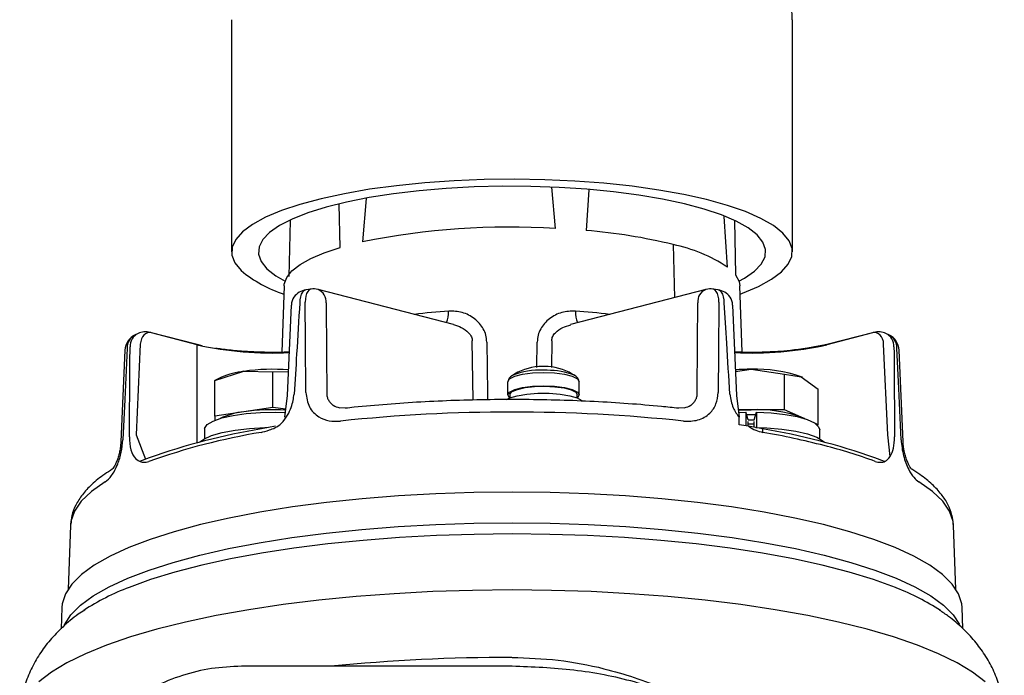
# Model space of a CAD drawing. Units: millimetres. Extents: x 16 to 270, y 20 to 134.
# Drawn here: x 32 to 54, y 94 to 109 of the extents above; entities that cross this region are included whole.
import ezdxf

# ---------------------------------------------------------------- set-up
doc = ezdxf.new("R2010")
doc.units = ezdxf.units.MM

msp = doc.modelspace()

# ---------------------------------------------------------------- linework, layer by layer
for p, q in [((36.575, 108.831), (36.575, 103.615)), ((49.175, 103.615), (49.175, 108.831)), ((43.852, 104.142), (43.773, 105.066)), ((44.598, 105.012), (44.54, 104.095)), ((39.012, 103.711), (38.99, 104.684)), ((39.598, 104.812), (39.516, 103.842)), ((37.889, 104.316), (37.861, 103.059)), ((47.715, 103.273), (47.645, 104.406)), ((47.87, 104.32), (47.899, 103.095)), ((46.494, 103.779), (46.525, 102.585)), ((37.757, 102.855), (37.702, 101.36)), ((38.361, 102.777), (38.243, 102.761)), ((41.56, 101.981), (38.517, 102.769)), ((47.233, 102.769), (44.191, 101.981)), ((47.507, 102.761), (47.388, 102.777)), ((48.047, 101.358), (47.993, 102.855)), ((37.828, 100.384), (37.918, 102.417)), ((47.831, 102.417), (47.922, 100.384)), ((34.473, 101.781), (34.405, 101.748)), ((35.772, 101.539), (34.743, 101.805)), ((35.804, 101.528), (34.774, 101.794)), ((50.975, 101.794), (49.946, 101.528)), ((51.007, 101.805), (49.977, 101.539)), ((51.344, 101.748), (51.276, 101.781)), ((43.434, 101.013), (43.441, 101.589)), ((43.768, 101.618), (43.76, 101.019)), ((34.179, 101.406), (34.088, 99.347)), ((34.524, 101.539), (34.434, 99.506)), ((35.915, 101.507), (35.772, 101.539)), ((35.804, 99.325), (35.804, 101.528)), ((49.977, 101.539), (49.879, 101.516)), ((51.316, 99.506), (51.225, 101.539)), ((51.662, 99.347), (51.57, 101.406)), ((36.201, 100.722), (36.851, 100.931)), ((36.851, 100.931), (37.501, 100.916)), ((37.501, 100.916), (37.852, 100.924)), ((37.501, 100.12), (37.501, 100.916)), ((43.479, 101.039), (43.479, 101.037)), ((43.685, 101.037), (43.685, 101.039)), ((47.898, 100.924), (48.249, 100.976)), ((48.249, 100.976), (48.999, 100.864)), ((36.349, 100.796), (36.197, 100.721)), ((36.201, 99.926), (36.201, 100.722)), ((36.201, 100.714), (36.201, 100.722)), ((42.782, 100.4), (42.782, 100.698)), ((44.382, 100.4), (44.382, 100.698)), ((48.999, 100.068), (48.999, 100.864)), ((48.999, 100.864), (49.375, 100.808)), ((49.375, 100.808), (49.75, 100.528)), ((49.4, 100.796), (49.375, 100.808)), ((49.75, 99.732), (49.75, 100.528)), ((37.773, 99.897), (37.828, 100.384)), ((42.824, 100.415), (42.824, 100.332)), ((44.342, 100.331), (44.342, 100.4)), ((47.922, 100.384), (47.977, 99.897)), ((36.851, 100.023), (36.201, 99.926)), ((37.501, 100.12), (36.851, 100.023)), ((37.793, 100.077), (37.501, 100.12)), ((39.128, 100.1), (38.999, 100.109)), ((39.133, 100.101), (39.13, 100.1)), ((46.616, 100.101), (46.619, 100.1)), ((46.751, 100.109), (46.621, 100.1)), ((48.249, 100.068), (47.957, 100.068)), ((47.964, 100.008), (48.128, 100.013)), ((48.128, 100.013), (48.128, 99.706)), ((48.18, 99.843), (48.128, 100.013)), ((48.999, 100.068), (48.249, 100.068)), ((48.318, 99.843), (48.37, 100.013)), ((48.37, 100.013), (48.37, 99.668)), ((49.375, 99.9), (48.999, 100.068)), ((36.201, 99.926), (36.201, 99.83)), ((48.184, 99.697), (48.184, 99.801)), ((48.313, 99.674), (48.313, 99.801)), ((49.375, 99.9), (49.433, 99.871)), ((49.458, 99.863), (49.375, 99.9)), ((35.965, 99.647), (35.965, 99.418)), ((37.559, 99.696), (37.244, 99.639)), ((48.505, 99.639), (48.19, 99.696)), ((49.75, 99.732), (49.679, 99.763)), ((49.731, 99.724), (49.75, 99.732)), ((49.789, 99.416), (49.789, 99.616)), ((34.434, 99.506), (34.638, 98.955)), ((51.371, 99.019), (51.316, 99.506)), ((34.724, 98.987), (34.504, 98.905)), ((51.246, 98.905), (51.026, 98.987)), ((32.956, 97.47), (32.904, 96.037)), ((32.957, 97.488), (32.956, 97.47)), ((52.793, 97.47), (52.793, 97.483)), ((52.845, 96.037), (52.793, 97.47)), ((32.761, 95.622), (32.744, 95.146)), ((53.005, 95.15), (52.988, 95.622)), ((42.875, 94.303), (36.797, 94.303))]:
    msp.add_line(p, q)
at = {"flags": 128}
for points in [[(48.96, 104.037), (48.748, 104.205), (48.467, 104.366), (48.121, 104.518), (47.713, 104.659), (47.248, 104.788), (46.732, 104.904), (46.171, 105.004), (45.572, 105.088), (44.94, 105.155), (44.285, 105.204), (43.612, 105.234), (42.932, 105.245), (42.25, 105.237), (41.576, 105.21), (40.917, 105.165), (40.281, 105.101), (39.676, 105.02), (39.108, 104.922), (38.584, 104.809), (38.11, 104.682), (37.692, 104.542), (37.335, 104.392), (37.043, 104.232), (36.82, 104.065), (36.667, 103.893), (36.587, 103.718), (36.581, 103.541), (36.649, 103.366), (36.789, 103.193)], [(48.38, 103.997), (48.181, 104.154), (47.914, 104.304), (47.584, 104.446), (47.195, 104.577), (46.752, 104.696), (46.259, 104.802), (45.725, 104.892), (45.154, 104.967), (44.555, 105.025), (43.934, 105.064), (43.301, 105.086), (42.662, 105.089), (42.025, 105.074), (41.399, 105.04), (40.792, 104.988), (40.211, 104.919), (39.664, 104.834), (39.157, 104.733), (38.696, 104.618), (38.288, 104.491), (37.938, 104.352), (37.65, 104.205), (37.428, 104.05), (37.274, 103.889), (37.191, 103.725), (37.179, 103.56), (37.238, 103.395), (37.369, 103.233)], [(47.974, 102.956), (48.099, 103.025), (48.321, 103.18), (48.475, 103.341), (48.559, 103.505), (48.571, 103.67), (48.511, 103.835), (48.38, 103.997)], [(48, 102.667), (48.057, 102.688), (48.414, 102.838), (48.706, 102.998), (48.93, 103.164), (49.082, 103.337), (49.162, 103.512), (49.168, 103.688), (49.101, 103.864), (48.96, 104.037)], [(37.757, 102.855), (37.759, 102.888), (37.812, 103.038), (37.931, 103.185), (38.113, 103.328), (38.356, 103.464), (38.657, 103.593), (39.012, 103.711)], [(37.369, 103.233), (37.569, 103.076), (37.775, 102.956)], [(47.899, 103.095), (47.977, 102.946), (47.993, 102.855)], [(38.243, 102.761), (38.227, 102.757), (38.194, 102.738), (38.165, 102.706), (38.141, 102.661), (38.122, 102.605), (38.111, 102.54), (38.106, 102.469)], [(38.361, 102.777), (38.345, 102.774), (38.313, 102.755), (38.285, 102.723), (38.261, 102.678), (38.243, 102.622), (38.232, 102.557), (38.227, 102.486)], [(47.522, 102.486), (47.518, 102.557), (47.506, 102.622), (47.488, 102.678), (47.465, 102.723), (47.436, 102.755), (47.404, 102.774), (47.388, 102.777)], [(47.644, 102.469), (47.639, 102.54), (47.627, 102.605), (47.609, 102.661), (47.585, 102.706), (47.555, 102.738), (47.522, 102.757), (47.507, 102.761)], [(38.243, 100.454), (38.234, 101.592), (38.227, 102.486)], [(38.699, 102.468), (38.707, 101.33), (38.713, 100.436)], [(47.037, 100.436), (47.044, 101.574), (47.05, 102.468)], [(47.522, 102.486), (47.514, 101.348), (47.507, 100.454)], [(34.774, 101.794), (34.727, 101.8), (34.682, 101.794), (34.64, 101.776), (34.603, 101.746), (34.572, 101.706), (34.548, 101.657), (34.532, 101.601), (34.524, 101.539)], [(51.225, 101.539), (51.218, 101.601), (51.202, 101.657), (51.178, 101.706), (51.147, 101.746), (51.109, 101.776), (51.067, 101.794), (51.022, 101.8), (50.975, 101.794)], [(42, 100.284), (41.994, 100.723), (41.982, 101.618)], [(42.308, 101.589), (42.322, 100.449), (42.324, 100.292)], [(34.226, 101.45), (34.175, 100.297), (34.134, 99.391)], [(51.616, 99.391), (51.564, 100.544), (51.523, 101.45)], [(42.782, 100.698), (42.821, 100.762), (42.935, 100.82), (43.112, 100.866), (43.335, 100.895), (43.582, 100.905), (43.829, 100.895), (44.052, 100.866), (44.229, 100.82), (44.343, 100.762), (44.382, 100.698)], [(42.864, 100.827), (42.87, 100.831), (42.88, 100.837)], [(42.749, 100.295), (42.825, 100.333), (42.992, 100.383), (43.208, 100.418), (43.454, 100.437), (43.71, 100.437), (43.956, 100.418), (44.171, 100.383), (44.339, 100.333), (44.445, 100.272), (44.456, 100.262)], [(42.782, 100.4), (42.821, 100.464), (42.935, 100.521), (43.112, 100.567), (43.335, 100.597), (43.582, 100.607), (43.829, 100.597), (44.052, 100.567), (44.229, 100.521), (44.343, 100.464), (44.382, 100.4)], [(42.824, 100.415), (42.877, 100.474), (42.996, 100.525), (43.17, 100.565), (43.381, 100.59), (43.612, 100.596), (43.839, 100.585), (44.043, 100.556), (44.204, 100.513), (44.306, 100.459), (44.342, 100.4)], [(42.825, 100.333), (42.821, 100.336), (42.782, 100.4)], [(44.382, 100.4), (44.343, 100.336), (44.339, 100.333)], [(35.965, 99.647), (36.028, 99.733), (36.161, 99.813), (36.358, 99.883), (36.61, 99.941), (36.903, 99.983), (37.226, 100.008), (37.561, 100.014), (37.79, 100.007)], [(47.958, 100.06), (48.079, 100.065), (48.249, 100.068)], [(48.37, 100.013), (48.7, 99.997), (49.009, 99.963), (49.281, 99.912), (49.505, 99.847), (49.668, 99.77), (49.764, 99.687), (49.789, 99.616)], [(47.981, 99.73), (47.979, 99.823), (47.977, 99.897)], [(35.854, 99.338), (35.948, 99.408), (36.125, 99.488), (36.363, 99.556), (36.651, 99.611), (36.975, 99.648), (37.323, 99.667), (37.36, 99.668)], [(48.353, 99.667), (48.602, 99.66), (48.94, 99.631), (49.248, 99.585), (49.512, 99.524), (49.721, 99.45), (49.866, 99.365), (49.896, 99.338)], [(33.735, 98.444), (33.429, 98.23), (33.198, 98.011), (33.043, 97.787), (32.965, 97.56), (32.957, 97.488)], [(52.793, 97.483), (52.784, 97.56), (52.706, 97.787), (52.551, 98.011), (52.32, 98.23), (52.015, 98.444)], [(52.988, 95.622), (52.98, 95.709), (52.907, 95.93), (52.762, 96.149), (52.545, 96.364), (52.259, 96.574), (51.906, 96.776), (51.487, 96.97), (51.006, 97.154), (50.467, 97.327), (49.873, 97.488), (49.229, 97.634), (48.538, 97.766), (47.807, 97.883), (47.041, 97.983), (46.244, 98.066), (45.423, 98.131), (44.584, 98.178), (43.732, 98.206), (42.875, 98.215), (42.017, 98.206), (41.165, 98.178), (40.326, 98.131), (39.505, 98.066), (38.709, 97.983), (37.942, 97.883), (37.211, 97.766), (36.521, 97.634), (35.876, 97.488), (35.282, 97.327), (34.743, 97.154), (34.262, 96.97), (33.844, 96.776), (33.49, 96.574), (33.204, 96.364), (32.988, 96.149), (32.843, 95.93), (32.77, 95.709), (32.761, 95.622)], [(32.814, 95.231), (32.818, 95.238), (32.963, 95.458), (33.18, 95.674), (33.467, 95.884), (33.821, 96.087), (34.241, 96.281), (34.723, 96.466), (35.264, 96.639), (35.859, 96.8), (36.505, 96.947), (37.197, 97.079), (37.93, 97.196), (38.698, 97.296), (39.497, 97.379), (40.32, 97.445), (41.161, 97.492), (42.015, 97.52), (42.875, 97.529), (43.735, 97.52), (44.588, 97.492), (45.43, 97.445), (46.252, 97.379), (47.051, 97.296), (47.819, 97.196), (48.552, 97.079), (49.244, 96.947), (49.89, 96.8), (50.486, 96.639), (51.026, 96.466), (51.508, 96.281), (51.928, 96.087), (52.283, 95.884), (52.569, 95.674), (52.786, 95.458), (52.93, 95.241)], [(51.519, 96.06), (51.492, 96.07), (50.998, 96.25), (50.448, 96.418), (49.846, 96.573), (49.197, 96.716), (48.505, 96.844), (47.774, 96.956), (47.01, 97.053), (46.217, 97.133), (45.402, 97.196), (44.569, 97.241), (43.725, 97.268), (42.875, 97.277), (42.025, 97.268), (41.18, 97.241), (40.348, 97.196), (39.532, 97.133), (38.74, 97.053), (37.975, 96.956), (37.245, 96.844), (36.552, 96.716), (35.903, 96.573), (35.301, 96.418), (34.752, 96.25), (34.27, 96.075)], [(53.505, 93.951), (53.223, 94.169), (52.874, 94.382), (52.459, 94.586), (51.983, 94.781), (51.448, 94.965), (50.857, 95.138), (50.214, 95.298), (49.523, 95.444), (48.79, 95.575), (48.018, 95.69), (47.213, 95.789), (46.379, 95.871), (45.523, 95.935), (44.65, 95.981), (43.765, 96.009), (42.875, 96.018), (41.984, 96.009), (41.099, 95.981), (40.226, 95.935), (39.37, 95.871), (38.537, 95.789), (37.731, 95.69), (36.96, 95.575), (36.226, 95.444), (35.536, 95.298), (34.893, 95.138), (34.302, 94.965), (33.766, 94.781), (33.29, 94.586), (32.876, 94.382), (32.527, 94.169), (32.244, 93.951)]]:
    msp.add_lwpolyline(points, dxfattribs=at)
for points in [[(48.351, 99.951), (48.249, 99.952), (48.147, 99.951)], [(48.18, 99.843), (48.249, 99.844), (48.318, 99.843)], [(48.313, 99.745), (48.249, 99.746), (48.184, 99.745)]]:
    msp.add_lwpolyline(points)
for centre, radius, start, end in [((42.845, 87.248), 16.924, 86.5893, 101.345), ((43.555, 91.802), 12.332, 76.2125, 85.4175), ((45.732, 100.214), 3.646, 57.057, 77.9366), ((38.656, 105.459), 2.936, 230.5268, 252.0269), ((38.3, 102.365), 0.4, 98.1847, 144.122), ((38.416, 102.381), 0.4, 75.4892, 97.9184), ((38.403, 102.494), 0.297, 354.9611, 67.5499), ((47.329, 102.504), 0.281, 110.0321, 187.457), ((47.333, 102.381), 0.4, 82.0816, 104.5108), ((47.45, 102.365), 0.4, 35.878, 81.8153), ((38.25, 102.413), 0.331, 145.7637, 179.1958), ((47.5, 102.413), 0.331, 0.8042, 34.2363), ((42.662, 85.74), 16.588, 94.1839, 96.8678), ((40.885, 102.252), 0.567, 336.0329, 3.24), ((44.832, 102.246), 0.535, 175.9281, 204.799), ((43.088, 85.74), 16.588, 83.1322, 85.8161), ((34.623, 101.487), 0.33, 116.9161, 180.8097), ((34.642, 101.418), 0.4, 75.4892, 114.9734), ((34.695, 101.624), 0.188, 65.2615, 75.4808), ((51.054, 101.624), 0.188, 104.5192, 114.7385), ((51.107, 101.418), 0.4, 65.0266, 104.5108), ((51.127, 101.487), 0.33, 359.1903, 63.0839), ((34.579, 101.388), 0.4, 115.7161, 177.4525), ((34.558, 101.454), 0.332, 117.478, 180.6394), ((51.171, 101.388), 0.4, 2.5475, 64.2839), ((51.191, 101.454), 0.332, 359.3599, 62.5439), ((35.725, 101.357), 0.188, 65.2615, 75.4808), ((37.473, 108.965), 7.623, 257.3531, 273.012), ((48.277, 108.965), 7.623, 266.9881, 282.6469), ((37.053, 99.184), 1.759, 96.6014, 113.5802), ((37.503, 96.298), 4.678, 85.6089, 98.0099), ((43.582, 99.743), 1.3, 94.5444, 123.5158), ((43.492, 99.332), 1.624, 86.8169, 112.1305), ((43.582, 99.73), 1.311, 89.9999, 94.5045), ((43.582, 99.73), 1.311, 85.4955, 90.0001), ((43.642, 99.01), 1.945, 73.0332, 91.7714), ((43.582, 99.743), 1.3, 56.4842, 85.4556), ((48.245, 96.156), 4.821, 89.9518, 94.2052), ((48.363, 97.891), 3.088, 70.8784, 92.124), ((44.069, 100.461), 0.432, 57.7897, 71.0657), ((37.032, 98.376), 1.657, 96.2859, 115.5751), ((37.501, 95.399), 4.67, 86.4294, 98.0105), ((42.875, 63.391), 36.625, 83.9604, 96.0396), ((48.363, 96.983), 3.088, 70.8784, 92.124), ((39.656, 85.01), 14.748, 99.4409, 109.5808), ((39.66, 85.109), 14.729, 99.4409, 109.5808), ((44.217, 75.518), 24.502, 80.6685, 81.1644), ((47.93, 99.548), 0.583, 1.0565, 9.0025), ((46.089, 85.109), 14.729, 70.4192, 80.5591), ((45.293, 81.302), 18.539, 75.6474, 79.9994), ((47.053, 88.103), 11.514, 69.763, 75.7439), ((36.204, 91), 5.432, 110.8559, 122.9201), ((49.721, 91.338), 5.052, 56.6218, 69.1496), ((42.811, 54.211), 40.292, 89.9098, 95.7047)]:
    msp.add_arc(centre, radius, start, end)
for points, knots in [([(49.167, 108.831), (49.17, 108.857), (49.178, 108.965), (49.128, 109.153), (49.027, 109.374), (48.908, 109.532), (48.824, 109.617), (48.797, 109.644)], [0, 0, 0, 0, 0.0812, 0.339355, 0.596748, 0.869086, 1, 1, 1, 1]), ([(38.106, 102.469), (38.082, 102.086), (38.04, 101.402), (37.999, 100.718), (37.98, 100.417)], [0, 0, 0, 0, 0.56, 1, 1, 1, 1]), ([(47.769, 100.417), (47.746, 100.8), (47.704, 101.484), (47.662, 102.168), (47.644, 102.469)], [0, 0, 0, 0, 0.56, 1, 1, 1, 1]), ([(42.308, 101.589), (42.303, 101.64), (42.295, 101.743), (42.214, 101.934), (42.042, 102.127), (41.762, 102.273), (41.555, 102.28), (41.452, 102.284)], [0, 0, 0, 0, 0.12615, 0.251652, 0.501312, 0.750279, 1, 1, 1, 1]), ([(44.298, 102.284), (44.194, 102.28), (43.987, 102.273), (43.707, 102.127), (43.534, 101.933), (43.455, 101.742), (43.446, 101.64), (43.441, 101.589)], [0, 0, 0, 0, 0.249331, 0.499365, 0.749154, 0.874801, 1, 1, 1, 1]), ([(41.559, 101.979), (41.619, 101.961), (41.743, 101.923), (41.884, 101.826), (41.956, 101.727), (41.979, 101.664), (41.981, 101.633), (41.982, 101.618)], [0, 0, 0, 0, 0.3138846, 0.655092, 0.8395566, 0.9217266, 1, 1, 1, 1]), ([(43.768, 101.618), (43.769, 101.634), (43.771, 101.667), (43.795, 101.73), (43.867, 101.826), (44.005, 101.925), (44.133, 101.957), (44.194, 101.973)], [0, 0, 0, 0, 0.084142, 0.171952, 0.342592, 0.683773, 1, 1, 1, 1]), ([(34.278, 99.459), (34.281, 99.837), (34.286, 100.511), (34.291, 101.185), (34.293, 101.482)], [0, 0, 0, 0, 0.56, 1, 1, 1, 1]), ([(37.868, 101.363), (37.862, 101.363), (37.729, 101.356), (37.462, 101.354), (37.074, 101.362), (36.7, 101.388), (36.411, 101.418), (36.264, 101.443), (36.221, 101.45)], [0, 0, 0, 0, 0.011006, 0.235965, 0.461318, 0.686381, 0.910435, 1, 1, 1, 1]), ([(49.879, 101.516), (49.172, 101.383), (48.468, 101.355), (48.141, 101.353), (47.949, 101.362), (47.884, 101.365)], [0, 0, 0, 0, 0.396066, 0.796255, 1, 1, 1, 1]), ([(51.457, 101.482), (51.459, 101.104), (51.464, 100.43), (51.469, 99.756), (51.471, 99.459)], [0, 0, 0, 0, 0.56, 1, 1, 1, 1]), ([(42.884, 100.838), (42.855, 100.82), (42.802, 100.788), (42.788, 100.727), (42.782, 100.698)], [0, 0, 0, 0, 0.533463, 1, 1, 1, 1]), ([(44.382, 100.698), (44.378, 100.721), (44.368, 100.773), (44.303, 100.827), (44.25, 100.861), (44.2, 100.874), (44.198, 100.875)], [0, 0, 0, 0, 0.259573, 0.577169, 0.977217, 1, 1, 1, 1]), ([(38.243, 100.454), (38.259, 100.342), (38.292, 100.116), (38.508, 99.906), (38.76, 99.805), (38.934, 99.81), (39.021, 99.812)], [0, 0, 0, 0, 0.279722, 0.55924, 0.779487, 1, 1, 1, 1]), ([(38.713, 100.436), (38.714, 100.41), (38.717, 100.358), (38.747, 100.285), (38.794, 100.22), (38.874, 100.152), (38.951, 100.127), (39, 100.11)], [0, 0, 0, 0, 0.165671, 0.332984, 0.504658, 0.68321, 1, 1, 1, 1]), ([(46.728, 99.812), (46.839, 99.811), (47.06, 99.81), (47.316, 99.963), (47.476, 100.188), (47.496, 100.366), (47.507, 100.454)], [0, 0, 0, 0, 0.280549, 0.560096, 0.780026, 1, 1, 1, 1]), ([(46.75, 100.11), (46.799, 100.127), (46.875, 100.152), (46.955, 100.22), (47.002, 100.285), (47.032, 100.358), (47.035, 100.41), (47.037, 100.436)], [0, 0, 0, 0, 0.318104, 0.496272, 0.667607, 0.834615, 1, 1, 1, 1]), ([(37.691, 99.756), (37.812, 99.889), (37.937, 100.136), (37.966, 100.323), (37.98, 100.417)], [0, 0, 0, 0, 0.50022, 1, 1, 1, 1]), ([(46.616, 100.101), (46.489, 100.114), (46.118, 100.153), (45.488, 100.206), (44.724, 100.253), (43.948, 100.284), (43.165, 100.298), (42.38, 100.296), (41.599, 100.278), (40.826, 100.242), (40.066, 100.191), (39.505, 100.141), (39.198, 100.108), (39.133, 100.101)], [0, 0, 0, 0, 0.053717, 0.155933, 0.258093, 0.360195, 0.462262, 0.564313, 0.666366, 0.768435, 0.870539, 0.972699, 1, 1, 1, 1]), ([(47.769, 100.417), (47.786, 100.312), (47.817, 100.124), (47.928, 99.966), (47.977, 99.897)], [0, 0, 0, 0, 0.559732, 1, 1, 1, 1]), ([(37.237, 99.559), (37.292, 99.572), (37.402, 99.599), (37.602, 99.679), (37.691, 99.756)], [0, 0, 0, 0, 0.502013, 1, 1, 1, 1]), ([(48.19, 99.696), (48.243, 99.664), (48.348, 99.598), (48.458, 99.572), (48.512, 99.559)], [0, 0, 0, 0, 0.500708, 1, 1, 1, 1]), ([(33.735, 98.444), (33.783, 98.485), (33.88, 98.566), (34.013, 98.819), (34.106, 99.109), (34.125, 99.297), (34.134, 99.391)], [0, 0, 0, 0, 0.2805485, 0.5600957, 0.7800262, 1, 1, 1, 1]), ([(34.088, 99.347), (34.085, 99.316), (34.081, 99.253), (34.065, 99.151), (34.041, 99.047), (34.009, 98.947), (33.973, 98.858), (33.937, 98.789), (33.906, 98.743), (33.898, 98.735), (33.894, 98.731)], [0, 0, 0, 0, 0.097934, 0.20387, 0.317682, 0.439615, 0.569127, 0.706355, 0.850296, 1, 1, 1, 1]), ([(34.278, 99.459), (34.284, 99.36), (34.293, 99.182), (34.362, 99.017), (34.422, 98.968)], [0, 0, 0, 0, 0.559732, 1, 1, 1, 1]), ([(51.371, 99.019), (51.4, 99.076), (51.459, 99.192), (51.467, 99.37), (51.471, 99.459)], [0, 0, 0, 0, 0.5002197, 1, 1, 1, 1]), ([(51.616, 99.391), (51.629, 99.27), (51.656, 99.029), (51.776, 98.732), (51.901, 98.534), (51.977, 98.474), (52.015, 98.444)], [0, 0, 0, 0, 0.279722, 0.55924, 0.779487, 1, 1, 1, 1]), ([(51.855, 98.731), (51.853, 98.733), (51.849, 98.737), (51.825, 98.77), (51.794, 98.825), (51.758, 98.903), (51.723, 99), (51.693, 99.11), (51.67, 99.229), (51.665, 99.308), (51.662, 99.347)], [0, 0, 0, 0, 0.125235, 0.250952, 0.376353, 0.502224, 0.627074, 0.75219, 0.876002, 1, 1, 1, 1]), ([(34.422, 98.968), (34.504, 98.905), (34.601, 98.874), (34.676, 98.895), (34.713, 98.906)], [0, 0, 0, 0, 0.500708, 1, 1, 1, 1]), ([(51.036, 98.906), (51.073, 98.895), (51.148, 98.874), (51.292, 98.906), (51.371, 99.019)], [0, 0, 0, 0, 0.502013, 1, 1, 1, 1]), ([(33.894, 98.731), (33.836, 98.694), (33.665, 98.585), (33.433, 98.399), (33.218, 98.168), (33.071, 97.935), (32.98, 97.71), (32.969, 97.562), (32.964, 97.497)], [0, 0, 0, 0, 0.110586, 0.329843, 0.525165, 0.705087, 0.87237, 1, 1, 1, 1]), ([(52.788, 97.489), (52.782, 97.56), (52.768, 97.716), (52.674, 97.945), (52.525, 98.176), (52.316, 98.398), (52.088, 98.583), (51.918, 98.691), (51.856, 98.731)], [0, 0, 0, 0, 0.1394, 0.308147, 0.484283, 0.674561, 0.880062, 1, 1, 1, 1]), ([(33.274, 95.567), (33.225, 95.536), (33.051, 95.425), (32.79, 95.202), (32.498, 94.904), (32.258, 94.585), (32.064, 94.246), (31.923, 93.886), (31.832, 93.529), (31.819, 93.29), (31.813, 93.181)], [0, 0, 0, 0, 0.065716, 0.232489, 0.381743, 0.519262, 0.649154, 0.774311, 0.896785, 1, 1, 1, 1]), ([(53.936, 93.181), (53.931, 93.284), (53.92, 93.519), (53.831, 93.874), (53.689, 94.237), (53.5, 94.571), (53.27, 94.881), (52.996, 95.167), (52.732, 95.397), (52.549, 95.519), (52.48, 95.565)], [0, 0, 0, 0, 0.09665, 0.222938, 0.34896, 0.477096, 0.610176, 0.751781, 0.90651, 1, 1, 1, 1]), ([(42.875, 94.503), (43.221, 94.49), (43.919, 94.466), (44.837, 94.289), (45.627, 94.059), (46.247, 93.829), (46.627, 93.644), (46.794, 93.562)], [0, 0, 0, 0, 0.2535677, 0.5100312, 0.6839872, 0.8611401, 1, 1, 1, 1]), ([(36.797, 94.303), (36.571, 94.293), (36.12, 94.273), (35.462, 94.109), (34.834, 93.86), (34.46, 93.613), (34.272, 93.49)], [0, 0, 0, 0, 0.250972, 0.49932, 0.749459, 1, 1, 1, 1]), ([(46.94, 93.514), (46.506, 93.671), (45.636, 93.985), (44.265, 94.25), (43.338, 94.286), (42.875, 94.303)], [0, 0, 0, 0, 0.333365, 0.667067, 1, 1, 1, 1])]:
    msp.add_open_spline(points, degree=3, knots=knots)

doc.saveas('drawing.dxf')
